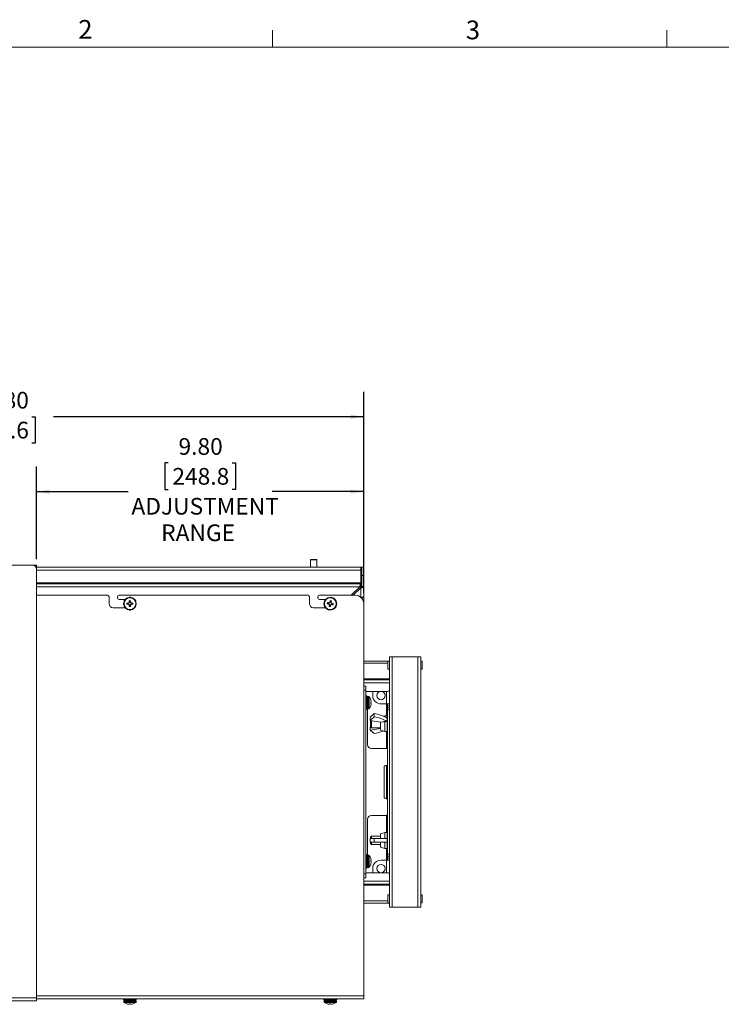
# Model space of a CAD drawing. Units: inches. Extents: x 3 to 99.2, y 1.4 to 64.8.
# Drawn here: x 19.8 to 40.8, y 35.2 to 64.7 of the extents above; entities that cross this region are included whole.
import ezdxf

# ---------------------------------------------------------------- set-up
doc = ezdxf.new("R2010")
doc.units = ezdxf.units.IN
doc.header["$LTSCALE"] = 6
doc.header["$MEASUREMENT"] = 0
doc.layers.add('SLD-0', color=179, linetype='Continuous')
doc.styles.add('SLDTEXTSTYLE0', font='TXT', dxfattribs={"width": 0.75})
doc.dimstyles.new('SLDDIMSTYLE0', dxfattribs={"dimtxt": 0.5, "dimasz": 0.39, "dimexe": 0, "dimexo": 0.0625, "dimgap": 0.125, "dimtad": 0, "dimtih": 1, "dimtoh": 1, "dimrnd": 1e-09, "dimzin": 4, "dimdsep": 46, "dimtxsty": 'SLDTEXTSTYLE0', "dimsah": 1, "dimcen": 0.09, "dimadec": 0, "dimazin": 1, "dimtfac": 1, "dimtofl": 0, "dimtmove": 0, "dimatfit": 3, "dimfxl": 0, "dimfrac": 2, "dimtolj": 1, "dimtzin": 12, "dimarcsym": 0})

# ---------------------------------------------------------------- blocks, each defined once
blk = doc.blocks.new('_D')
at = {"layer": 'SLD-0'}
for p, q in [((8.317, 48.516), (8.317, 53.534)), ((30.114, 48.578), (30.114, 53.534)), ((8.317, 52.784), (17.611, 52.784)), ((18.258, 52.784), (18.157, 52.784)), ((18.157, 52.784), (18.157, 51.99)), ((20.174, 52.784), (20.275, 52.784)), ((20.275, 52.784), (20.275, 51.99)), ((30.114, 52.784), (20.821, 52.784)), ((18.157, 51.99), (18.258, 51.99)), ((20.275, 51.99), (20.174, 51.99))]:
    blk.add_line(p, q, dxfattribs=at)
for points in [[(8.317, 52.784), (8.707, 52.724), (8.707, 52.844)], [(30.114, 52.784), (29.724, 52.844), (29.724, 52.724)]]:
    blk.add_solid(points, dxfattribs=at)
at = {"layer": 'SLD-0', "char_height": 0.5, "attachment_point": 1, "style": 'SLDTEXTSTYLE0'}
for s, insert in [('21.80', (18.385, 53.53)), ('553.6', (18.385, 52.634))]:
    blk.add_mtext(s, dxfattribs=dict(at, insert=insert))
blk = doc.blocks.new('_D_1')
at = {"layer": 'SLD-0'}
for p, q in [((24.258, 51.399), (24.157, 51.399)), ((24.157, 51.399), (24.157, 50.604)), ((26.174, 51.399), (26.275, 51.399)), ((26.275, 51.399), (26.275, 50.604)), ((20.317, 48.516), (20.317, 51.29)), ((30.114, 47.485), (30.114, 51.29)), ((20.317, 50.54), (23.058, 50.54)), ((24.157, 50.604), (24.258, 50.604)), ((26.275, 50.604), (26.174, 50.604)), ((30.114, 50.54), (27.373, 50.54))]:
    blk.add_line(p, q, dxfattribs=at)
for points in [[(20.317, 50.54), (20.707, 50.48), (20.707, 50.6)], [(30.114, 50.54), (29.724, 50.6), (29.724, 50.48)]]:
    blk.add_solid(points, dxfattribs=at)
at = {"layer": 'SLD-0', "char_height": 0.5, "attachment_point": 1, "style": 'SLDTEXTSTYLE0'}
for s, insert in [('9.80', (24.569, 52.144)), ('248.8', (24.385, 51.249)), ('ADJUSTMENT', (23.16, 50.353)), ('RANGE', (24.05, 49.558))]:
    blk.add_mtext(s, dxfattribs=dict(at, insert=insert))

msp = doc.modelspace()

# ---------------------------------------------------------------- linework, layer by layer
at = {"color": 7, "linetype": 'Continuous', "lineweight": 0}
for p, q in [((27.381, 63.8524), (27.381, 64.3612)), ((39.1935, 63.8524), (39.1935, 64.3612)), ((3.7575, 63.8524), (98.2575, 63.8524))]:
    msp.add_line(p, q, dxfattribs=at)
at = {"color": 7, "linetype": 'Continuous', "lineweight": 15}
for p, q in [((28.5305, 48.5034), (28.5205, 48.4934)), ((28.5205, 48.4934), (28.5205, 48.2784)), ((28.708, 48.4934), (28.5205, 48.4934)), ((28.5305, 48.5034), (28.698, 48.5034)), ((28.708, 48.4934), (28.698, 48.5034)), ((28.708, 48.2784), (28.708, 48.4934)), ((20.1923, 48.3409), (18.9923, 48.3409)), ((20.1923, 48.3409), (20.3173, 48.3409)), ((20.3173, 48.3409), (20.3173, 48.2509)), ((20.3173, 48.2784), (30.0242, 48.2784)), ((20.3173, 35.3709), (20.3173, 48.2159)), ((30.0242, 48.2184), (30.0242, 48.2784)), ((30.0242, 48.2184), (30.0242, 48.1884)), ((30.0242, 47.8084), (30.0242, 48.1884)), ((30.0542, 48.2784), (30.1142, 48.2784)), ((30.0542, 48.0284), (30.0542, 48.2784)), ((30.1142, 48.2784), (30.1142, 48.0284)), ((30.0242, 47.7784), (30.0242, 47.8084)), ((30.0542, 48.0284), (30.0542, 47.6989)), ((30.1142, 48.0284), (30.0542, 48.0284)), ((30.1142, 48.0284), (30.1142, 47.6989)), ((20.3173, 47.7784), (30.0242, 47.7784)), ((29.9964, 47.6884), (29.7426, 47.4347)), ((29.7983, 47.4347), (30.0242, 47.6606)), ((30.0242, 47.7184), (30.0242, 47.7784)), ((30.0242, 47.7184), (30.0242, 47.6606)), ((30.0242, 47.3783), (30.0242, 47.6606)), ((30.0542, 47.6989), (30.1142, 47.6989)), ((30.0542, 47.6989), (30.0542, 47.6689)), ((30.0542, 47.6689), (30.1142, 47.6689)), ((30.1142, 47.6989), (30.1142, 47.6689)), ((30.1142, 47.6689), (30.1142, 47.3783)), ((22.4392, 47.4347), (20.3173, 47.4347)), ((22.4892, 47.1847), (22.4892, 47.3847)), ((22.7392, 47.3597), (22.7392, 47.3847)), ((28.4392, 47.4347), (22.7892, 47.4347)), ((22.9758, 47.3097), (22.7892, 47.3097)), ((22.9227, 47.2113), (22.9296, 47.211)), ((22.9227, 47.2031), (22.9227, 47.2113)), ((22.9287, 47.2035), (22.9227, 47.2031)), ((22.9227, 47.1581), (22.9227, 47.2031)), ((22.9351, 47.2574), (22.9576, 47.2964)), ((22.9351, 47.2574), (22.9412, 47.2542)), ((22.9576, 47.2964), (22.9617, 47.3035)), ((22.963, 47.2938), (22.9576, 47.2964)), ((22.9617, 47.3035), (22.9675, 47.2998)), ((22.9954, 47.3372), (23.0344, 47.3597)), ((22.9954, 47.3372), (22.9991, 47.3314)), ((23.0516, 47.1948), (23.0262, 47.2035)), ((23.0344, 47.3597), (23.0415, 47.3638)), ((23.0378, 47.3548), (23.0344, 47.3597)), ((23.0415, 47.3638), (23.0447, 47.3578)), ((23.0693, 47.1948), (23.0674, 47.2043)), ((23.0939, 47.205), (23.0693, 47.1948)), ((23.0939, 47.205), (23.0865, 47.2124)), ((23.0876, 47.3762), (23.0879, 47.3693)), ((23.0876, 47.3762), (23.1326, 47.3762)), ((23.1041, 47.2296), (23.0939, 47.205)), ((23.1041, 47.2296), (23.0946, 47.2315)), ((23.1041, 47.2473), (23.0955, 47.2727)), ((23.1041, 47.2473), (23.1041, 47.2296)), ((23.1243, 47.2473), (23.133, 47.2727)), ((23.1243, 47.2296), (23.1243, 47.2473)), ((23.1243, 47.2296), (23.1338, 47.2315)), ((23.1345, 47.205), (23.1243, 47.2296)), ((23.1331, 47.3702), (23.1326, 47.3762)), ((23.1326, 47.3762), (23.1408, 47.3762)), ((23.1345, 47.205), (23.1419, 47.2124)), ((23.1591, 47.1948), (23.1345, 47.205)), ((23.1408, 47.3762), (23.1406, 47.3693)), ((23.1591, 47.1948), (23.161, 47.2043)), ((23.1769, 47.1948), (23.2022, 47.2035)), ((23.1869, 47.3638), (23.1837, 47.3578)), ((23.1869, 47.3638), (23.2259, 47.3413)), ((23.2233, 47.336), (23.2259, 47.3413)), ((23.2259, 47.3413), (23.233, 47.3372)), ((23.233, 47.3372), (23.2294, 47.3314)), ((23.2668, 47.3035), (23.2609, 47.2998)), ((23.2668, 47.3035), (23.2893, 47.2645)), ((23.2843, 47.2611), (23.2893, 47.2645)), ((23.2934, 47.2574), (23.2873, 47.2542)), ((23.2893, 47.2645), (23.2934, 47.2574)), ((23.3057, 47.2113), (23.2989, 47.211)), ((23.3057, 47.2113), (23.3057, 47.1663)), ((28.4892, 47.1847), (28.4892, 47.3847)), ((28.7392, 47.3597), (28.7392, 47.3847)), ((29.8642, 47.4347), (28.7892, 47.4347)), ((28.9691, 47.3097), (28.7892, 47.3097)), ((28.921, 47.1911), (28.9287, 47.2355)), ((28.9287, 47.2355), (28.9301, 47.2436)), ((28.9346, 47.2349), (28.9287, 47.2355)), ((28.9301, 47.2436), (28.9368, 47.2421)), ((28.9501, 47.2869), (28.9789, 47.3214)), ((28.9501, 47.2869), (28.9556, 47.2827)), ((28.9789, 47.3214), (28.9842, 47.3278)), ((28.9838, 47.318), (28.9789, 47.3214)), ((28.9842, 47.3278), (28.9893, 47.3232)), ((29.0232, 47.3553), (29.0654, 47.3708)), ((29.0232, 47.3553), (29.0258, 47.3489)), ((29.0542, 47.2053), (29.0307, 47.2182)), ((29.0717, 47.2023), (29.0542, 47.2053)), ((29.0654, 47.3708), (29.0731, 47.3736)), ((29.0679, 47.3653), (29.0654, 47.3708)), ((29.0717, 47.2023), (29.0715, 47.212)), ((29.0977, 47.2082), (29.0717, 47.2023)), ((29.0731, 47.3736), (29.0753, 47.3671)), ((29.0977, 47.2082), (29.0917, 47.2167)), ((29.1119, 47.2307), (29.0977, 47.2082)), ((29.1119, 47.2307), (29.1029, 47.2341)), ((29.115, 47.2481), (29.1108, 47.2746)), ((29.115, 47.2481), (29.1119, 47.2307)), ((29.1207, 47.3779), (29.1198, 47.3711)), ((29.1207, 47.3779), (29.165, 47.3702)), ((29.1319, 47.2272), (29.1349, 47.2447)), ((29.1319, 47.2272), (29.1415, 47.2275)), ((29.1377, 47.2012), (29.1319, 47.2272)), ((29.1349, 47.2447), (29.1477, 47.2682)), ((29.1377, 47.2012), (29.1462, 47.2072)), ((29.1602, 47.187), (29.1377, 47.2012)), ((29.1644, 47.3643), (29.165, 47.3702)), ((29.165, 47.3702), (29.1731, 47.3688)), ((29.1731, 47.3688), (29.1717, 47.3621)), ((29.2164, 47.3488), (29.2122, 47.3434)), ((29.2164, 47.3488), (29.251, 47.32)), ((29.2475, 47.3151), (29.251, 47.32)), ((29.251, 47.32), (29.2573, 47.3147)), ((29.2573, 47.3147), (29.2527, 47.3096)), ((29.2848, 47.2757), (29.2784, 47.2731)), ((29.2848, 47.2757), (29.3003, 47.2335)), ((29.2949, 47.231), (29.3003, 47.2335)), ((29.3032, 47.2258), (29.2966, 47.2236)), ((29.3003, 47.2335), (29.3032, 47.2258)), ((30.0242, 47.3783), (30.0224, 47.3783)), ((30.1142, 47.3783), (30.0242, 47.3783)), ((30.0242, 47.3783), (30.0242, 47.3768)), ((30.0338, 47.3684), (30.1142, 47.3684)), ((30.0542, 47.3783), (30.0542, 47.3684)), ((30.1142, 47.3684), (30.1142, 47.3783)), ((30.1142, 47.3684), (30.1142, 47.1847)), ((22.9758, 47.0597), (22.6142, 47.0597)), ((22.9227, 47.1581), (22.9296, 47.1583)), ((22.9351, 47.112), (22.9412, 47.1152)), ((22.9392, 47.1049), (22.9351, 47.112)), ((22.9441, 47.1082), (22.9392, 47.1049)), ((22.9617, 47.0659), (22.9392, 47.1049)), ((22.9617, 47.0659), (22.9675, 47.0695)), ((22.9954, 47.0321), (22.9991, 47.038)), ((23.0026, 47.028), (22.9954, 47.0321)), ((23.0051, 47.0334), (23.0026, 47.028)), ((23.0415, 47.0055), (23.0026, 47.028)), ((23.0516, 47.1746), (23.0262, 47.1659)), ((23.0415, 47.0055), (23.0447, 47.0116)), ((23.0693, 47.1948), (23.0516, 47.1948)), ((23.0516, 47.1746), (23.0693, 47.1746)), ((23.0693, 47.1746), (23.0674, 47.1651)), ((23.0693, 47.1746), (23.0939, 47.1644)), ((23.0939, 47.1644), (23.0865, 47.157)), ((23.0876, 46.9932), (23.0879, 47.0001)), ((23.0958, 46.9932), (23.0876, 46.9932)), ((23.0939, 47.1644), (23.1041, 47.1398)), ((23.1041, 47.1398), (23.0946, 47.1379)), ((23.0954, 46.9991), (23.0958, 46.9932)), ((23.1041, 47.122), (23.0955, 47.0967)), ((23.1408, 46.9932), (23.0958, 46.9932)), ((23.1041, 47.1398), (23.1041, 47.122)), ((23.1243, 47.1398), (23.1345, 47.1644)), ((23.1243, 47.1398), (23.1338, 47.1379)), ((23.1243, 47.122), (23.1243, 47.1398)), ((23.1243, 47.122), (23.133, 47.0967)), ((23.1345, 47.1644), (23.1591, 47.1746)), ((23.1345, 47.1644), (23.1419, 47.157)), ((23.1408, 46.9932), (23.1406, 47.0001)), ((23.1769, 47.1948), (23.1591, 47.1948)), ((23.1591, 47.1746), (23.161, 47.1651)), ((23.1591, 47.1746), (23.1769, 47.1746)), ((23.1769, 47.1746), (23.2022, 47.1659)), ((23.1869, 47.0055), (23.1837, 47.0116)), ((23.1941, 47.0096), (23.1869, 47.0055)), ((23.1907, 47.0146), (23.1941, 47.0096)), ((23.233, 47.0321), (23.1941, 47.0096)), ((23.233, 47.0321), (23.2294, 47.038)), ((23.2668, 47.0659), (23.2609, 47.0695)), ((23.2655, 47.0756), (23.2709, 47.073)), ((23.2709, 47.073), (23.2668, 47.0659)), ((23.2934, 47.112), (23.2709, 47.073)), ((23.2934, 47.112), (23.2873, 47.1152)), ((23.3057, 47.1581), (23.2989, 47.1583)), ((23.2998, 47.1658), (23.3057, 47.1663)), ((23.3057, 47.1663), (23.3057, 47.1581)), ((28.9757, 47.0597), (28.6142, 47.0597)), ((28.921, 47.1911), (28.9278, 47.1902)), ((28.9253, 47.1436), (28.9318, 47.1457)), ((28.9281, 47.1359), (28.9253, 47.1436)), ((28.9336, 47.1384), (28.9281, 47.1359)), ((28.9437, 47.0937), (28.9281, 47.1359)), ((28.9437, 47.0937), (28.95, 47.0963)), ((28.9712, 47.0546), (28.9758, 47.0598)), ((28.9775, 47.0494), (28.9712, 47.0546)), ((28.9809, 47.0542), (28.9775, 47.0494)), ((29.012, 47.0206), (28.9775, 47.0494)), ((29.012, 47.0206), (29.0162, 47.026)), ((29.0508, 47.1854), (29.0243, 47.1812)), ((29.0508, 47.1854), (29.0683, 47.1824)), ((29.0554, 47.0005), (29.0568, 47.0073)), ((29.0634, 46.9991), (29.0554, 47.0005)), ((29.064, 47.0051), (29.0634, 46.9991)), ((29.1078, 46.9915), (29.0634, 46.9991)), ((29.0683, 47.1824), (29.0648, 47.1733)), ((29.0683, 47.1824), (29.0908, 47.1681)), ((29.0936, 47.1247), (29.0807, 47.1012)), ((29.0908, 47.1681), (29.0822, 47.1621)), ((29.0966, 47.1422), (29.0869, 47.1419)), ((29.0908, 47.1681), (29.0966, 47.1422)), ((29.0966, 47.1422), (29.0936, 47.1247)), ((29.1078, 46.9915), (29.1087, 46.9983)), ((29.1135, 47.1212), (29.1165, 47.1387)), ((29.1135, 47.1212), (29.1177, 47.0948)), ((29.1165, 47.1387), (29.1308, 47.1612)), ((29.1165, 47.1387), (29.1256, 47.1352)), ((29.1308, 47.1612), (29.1568, 47.1671)), ((29.1308, 47.1612), (29.1368, 47.1527)), ((29.1553, 46.9958), (29.1532, 47.0023)), ((29.163, 46.9986), (29.1553, 46.9958)), ((29.1568, 47.1671), (29.157, 47.1574)), ((29.1568, 47.1671), (29.1742, 47.164)), ((29.1602, 47.187), (29.1637, 47.196)), ((29.1777, 47.184), (29.1602, 47.187)), ((29.1606, 47.004), (29.163, 46.9986)), ((29.2053, 47.0141), (29.163, 46.9986)), ((29.1742, 47.164), (29.1977, 47.1512)), ((29.1777, 47.184), (29.2041, 47.1882)), ((29.2053, 47.0141), (29.2027, 47.0205)), ((29.2443, 47.0416), (29.2392, 47.0462)), ((29.2495, 47.0479), (29.2443, 47.0416)), ((29.2447, 47.0514), (29.2495, 47.0479)), ((29.2783, 47.0825), (29.2495, 47.0479)), ((29.2783, 47.0825), (29.2729, 47.0867)), ((29.2984, 47.1258), (29.2917, 47.1272)), ((29.2938, 47.1345), (29.2998, 47.1339)), ((29.2998, 47.1339), (29.2984, 47.1258)), ((29.3075, 47.1782), (29.2998, 47.1339)), ((29.3075, 47.1782), (29.3007, 47.1792)), ((30.1142, 35.4334), (30.1142, 47.1847)), ((30.8833, 45.4659), (30.1142, 45.4659)), ((30.8833, 45.4599), (30.8353, 45.4599)), ((30.8353, 45.4599), (30.8353, 45.2219)), ((30.8833, 45.5909), (30.8833, 44.0642)), ((30.8833, 45.5909), (30.9718, 45.5909)), ((30.9718, 45.5909), (30.9718, 38.0909)), ((31.7323, 45.5909), (30.9718, 45.5909)), ((31.7323, 38.0909), (31.7323, 45.5909)), ((31.7323, 45.5909), (31.8208, 45.5909)), ((31.8208, 38.0909), (31.8208, 45.5909)), ((31.8688, 45.4599), (31.8208, 45.4599)), ((31.8688, 45.4599), (31.8688, 45.3409)), ((30.8353, 45.2219), (30.8833, 45.2219)), ((31.8208, 45.2219), (31.8688, 45.2219)), ((31.8688, 45.3409), (31.8688, 45.2219)), ((30.1142, 44.9009), (30.8833, 44.9009)), ((30.1142, 44.7159), (30.1737, 44.7159)), ((30.1737, 44.5909), (30.1142, 44.5909)), ((30.1737, 44.7159), (30.1737, 44.5909)), ((30.1737, 39.0909), (30.1737, 44.5909)), ((30.1737, 44.5572), (30.8233, 44.5572)), ((30.3833, 44.5572), (30.3833, 44.4322)), ((30.1737, 44.4074), (30.1888, 44.4074)), ((30.1826, 44.3951), (30.1737, 44.3828)), ((30.1737, 44.3712), (30.1888, 44.3685)), ((30.1826, 44.3347), (30.1737, 44.3135)), ((30.1737, 44.2934), (30.1888, 44.2886)), ((30.1737, 44.2539), (30.1977, 44.2539)), ((30.1977, 44.2527), (30.1737, 44.2527)), ((30.2052, 44.391), (30.1826, 44.3951)), ((30.2052, 44.3276), (30.1826, 44.3347)), ((30.1888, 44.4074), (30.1905, 44.3937)), ((30.1888, 44.4074), (30.2052, 44.4074)), ((30.1888, 44.3685), (30.2052, 44.391)), ((30.1888, 44.3685), (30.1941, 44.3311)), ((30.1888, 44.2886), (30.2052, 44.3276)), ((30.1888, 44.2886), (30.1977, 44.2539)), ((30.1977, 44.2755), (30.202, 44.3136)), ((30.1977, 44.2539), (30.1977, 44.2755)), ((30.1977, 44.2527), (30.1977, 44.2539)), ((30.1977, 44.2527), (30.1977, 44.2399)), ((30.1985, 44.3298), (30.1993, 44.3422)), ((30.1993, 44.3422), (30.2052, 44.391)), ((30.2004, 44.3291), (30.2052, 44.3726)), ((30.202, 44.3136), (30.2052, 44.3276)), ((30.2052, 44.3109), (30.2021, 44.3109)), ((30.2033, 44.3752), (30.2052, 44.3726)), ((30.2036, 44.3913), (30.2052, 44.4074)), ((30.2052, 44.3785), (30.2052, 44.2159)), ((30.26, 44.4024), (30.2291, 44.4024)), ((30.3241, 44.3059), (30.3241, 44.3039)), ((30.1826, 44.2425), (30.1737, 44.2399)), ((30.1826, 44.2425), (30.1737, 44.218)), ((30.1737, 44.1948), (30.1888, 44.1893)), ((30.1737, 44.192), (30.1878, 44.192)), ((30.1737, 44.1792), (30.1977, 44.1792)), ((30.1826, 44.1432), (30.1737, 44.178)), ((30.1977, 44.178), (30.1737, 44.178)), ((30.1826, 44.1432), (30.1737, 44.122)), ((30.1737, 44.1019), (30.1888, 44.0971)), ((30.1826, 44.0634), (30.1737, 44.0511)), ((30.1737, 44.0395), (30.1888, 44.0368)), ((30.1826, 44.0244), (30.1737, 44.0244)), ((30.1826, 44.0634), (30.1773, 44.1008)), ((30.1826, 44.0244), (30.181, 44.0382)), ((30.2052, 44.2343), (30.1826, 44.2425)), ((30.2052, 44.1361), (30.1826, 44.1432)), ((30.2052, 44.0593), (30.1826, 44.0634)), ((30.2052, 44.0244), (30.1826, 44.0244)), ((30.1977, 44.2399), (30.1836, 44.2399)), ((30.1888, 44.1893), (30.2052, 44.2343)), ((30.1888, 44.1893), (30.1977, 44.192)), ((30.1888, 44.0971), (30.2052, 44.1361)), ((30.1888, 44.0368), (30.2052, 44.0593)), ((30.1977, 44.2399), (30.2052, 44.2343)), ((30.1977, 44.192), (30.1977, 44.217)), ((30.1977, 44.192), (30.1977, 44.1792)), ((30.1977, 44.1792), (30.1977, 44.178)), ((30.1977, 44.178), (30.2052, 44.1361)), ((30.1984, 44.12), (30.2052, 44.0593)), ((30.2052, 44.1043), (30.2004, 44.1027)), ((30.2013, 44.1209), (30.2052, 44.1043)), ((30.202, 44.1183), (30.2017, 44.1209)), ((30.2021, 44.1209), (30.2052, 44.1209)), ((30.2021, 44.0551), (30.2052, 44.0244)), ((30.2033, 44.0567), (30.2052, 44.0409)), ((30.2052, 44.0409), (30.2036, 44.0406)), ((30.2052, 44.2159), (30.2052, 44.0534)), ((30.227, 44.0295), (30.227, 42.9659)), ((30.2291, 44.0294), (30.26, 44.0294)), ((30.3338, 44.2355), (30.3241, 44.2347)), ((30.3241, 44.2347), (30.3241, 44.1972)), ((30.3241, 44.1972), (30.3338, 44.1963)), ((30.3241, 44.1279), (30.3241, 44.126)), ((30.7943, 44.1822), (30.6333, 44.1822)), ((30.8833, 44.1822), (30.7943, 44.1822)), ((30.8243, 44.1822), (30.8243, 44.1242)), ((30.8243, 44.1242), (30.8833, 44.1242)), ((30.8243, 44.0642), (30.8243, 44.1242)), ((30.8243, 44.0642), (30.8833, 44.0642)), ((30.8243, 44.0042), (30.8243, 44.0642)), ((30.8243, 44.0042), (30.8243, 39.6777)), ((30.8833, 44.0042), (30.8243, 44.0042)), ((30.8833, 44.0642), (30.8833, 44.0042)), ((30.8833, 44.0042), (30.8833, 39.6777)), ((30.4251, 43.8894), (30.3133, 43.7824)), ((30.4251, 43.7918), (30.3133, 43.6848)), ((30.3133, 43.7824), (30.3133, 43.6848)), ((30.3133, 43.6848), (30.6133, 43.6372)), ((30.3178, 43.6841), (30.3178, 43.4957)), ((30.3475, 43.6793), (30.3475, 43.4659)), ((30.4251, 43.8894), (30.4251, 43.7918)), ((30.7433, 43.8279), (30.6987, 43.8152)), ((30.8133, 43.8279), (30.7433, 43.8279)), ((30.7433, 43.8279), (30.7433, 43.7943)), ((30.8133, 43.8279), (30.8133, 43.7525)), ((30.8243, 43.8243), (30.8133, 43.8243)), ((30.8243, 43.795), (30.8133, 43.795)), ((30.8133, 43.7525), (30.8133, 43.7036)), ((30.8243, 43.7435), (30.8133, 43.7435)), ((30.8133, 43.7036), (30.8133, 43.6548)), ((30.3133, 43.4971), (30.3178, 43.4978)), ((30.3133, 43.4971), (30.3133, 43.3994)), ((30.3133, 43.3994), (30.6133, 43.447)), ((30.4251, 43.2925), (30.3133, 43.3994)), ((30.3178, 43.4957), (30.3475, 43.4659)), ((30.3475, 43.4659), (30.6133, 43.4659)), ((30.6133, 43.6372), (30.6846, 43.6435)), ((30.6133, 43.6372), (30.6133, 43.3909)), ((30.6133, 43.3909), (30.7433, 43.3539)), ((30.7433, 43.6517), (30.7777, 43.6517)), ((30.7433, 43.6517), (30.7433, 43.3539)), ((30.7777, 43.6517), (30.8133, 43.6548)), ((30.8133, 43.6548), (30.8133, 43.3539)), ((30.8243, 43.6542), (30.8133, 43.6542)), ((30.8243, 43.6373), (30.8133, 43.6373)), ((30.8243, 43.578), (30.8133, 43.578)), ((30.8243, 43.5733), (30.8133, 43.5733)), ((30.8243, 43.4763), (30.8133, 43.4763)), ((30.8243, 43.4609), (30.8133, 43.4609)), ((30.8243, 43.4135), (30.8133, 43.4135)), ((30.8243, 43.3656), (30.8133, 43.3656)), ((30.7433, 43.3539), (30.8133, 43.3539)), ((30.8243, 43.3576), (30.8133, 43.3576)), ((30.8243, 42.8409), (30.352, 42.8409)), ((30.7943, 42.9034), (30.8243, 42.9034)), ((30.7943, 42.9034), (30.7943, 42.8409)), ((30.727, 41.4009), (30.727, 42.2809)), ((30.787, 42.3409), (30.8243, 42.3409)), ((30.7943, 42.3409), (30.7943, 42.2784)), ((30.7943, 42.2784), (30.7943, 41.4034)), ((30.8243, 42.2784), (30.7943, 42.2784)), ((30.8243, 41.3409), (30.787, 41.3409)), ((30.7943, 41.4034), (30.8243, 41.4034)), ((30.7943, 41.4034), (30.7943, 41.3409)), ((30.227, 40.7159), (30.227, 39.6523)), ((30.352, 40.8409), (30.7759, 40.8409)), ((30.7943, 40.8438), (30.7943, 40.7784)), ((30.8243, 40.7784), (30.7943, 40.7784)), ((30.8184, 40.8585), (30.8243, 40.8644)), ((30.3133, 40.0354), (30.3133, 40.1464)), ((30.4251, 40.1464), (30.3133, 40.1464)), ((30.3475, 40.2159), (30.3178, 40.1862)), ((30.3178, 40.1862), (30.3178, 40.1464)), ((30.6133, 40.2159), (30.3475, 40.2159)), ((30.3475, 40.2159), (30.3475, 40.1464)), ((30.4251, 40.0354), (30.4251, 40.1464)), ((30.8133, 40.1464), (30.4251, 40.1464)), ((30.7433, 40.3279), (30.6133, 40.2909)), ((30.6133, 40.2909), (30.6133, 40.1464)), ((30.8133, 40.3279), (30.7433, 40.3279)), ((30.7433, 40.3279), (30.7433, 40.1464)), ((30.8133, 40.3279), (30.8133, 40.1464)), ((30.8243, 40.3243), (30.8133, 40.3243)), ((30.8243, 40.295), (30.8133, 40.295)), ((30.8243, 40.2435), (30.8133, 40.2435)), ((30.8243, 40.1542), (30.8133, 40.1542)), ((30.8133, 40.0909), (30.8133, 40.1464)), ((30.8243, 40.1373), (30.8133, 40.1373)), ((30.4251, 40.0354), (30.3133, 40.0354)), ((30.3178, 40.0354), (30.3178, 39.9957)), ((30.3178, 39.9957), (30.3475, 39.9659)), ((30.3475, 40.0354), (30.3475, 39.9659)), ((30.3475, 39.9659), (30.6133, 39.9659)), ((30.8133, 40.0354), (30.4251, 40.0354)), ((30.6133, 40.0354), (30.6133, 39.8909)), ((30.6133, 39.8909), (30.7433, 39.8539)), ((30.7433, 40.0354), (30.7433, 39.8539)), ((30.7433, 39.8539), (30.8133, 39.8539)), ((30.8133, 40.0354), (30.8133, 40.0909)), ((30.8243, 40.078), (30.8133, 40.078)), ((30.8243, 40.0733), (30.8133, 40.0733)), ((30.8133, 40.0354), (30.8133, 39.8539)), ((30.8243, 39.9763), (30.8133, 39.9763)), ((30.8243, 39.9609), (30.8133, 39.9609)), ((30.8243, 39.9135), (30.8133, 39.9135)), ((30.8243, 39.8656), (30.8133, 39.8656)), ((30.8243, 39.8576), (30.8133, 39.8576)), ((30.1737, 39.6574), (30.1888, 39.6574)), ((30.1826, 39.6451), (30.1737, 39.6328)), ((30.1737, 39.6212), (30.1888, 39.6185)), ((30.1826, 39.5847), (30.1737, 39.5635)), ((30.1737, 39.5434), (30.1888, 39.5386)), ((30.2052, 39.641), (30.1826, 39.6451)), ((30.2052, 39.5776), (30.1826, 39.5847)), ((30.1888, 39.6574), (30.1905, 39.6437)), ((30.1888, 39.6574), (30.2052, 39.6574)), ((30.1888, 39.6185), (30.2052, 39.641)), ((30.1888, 39.6185), (30.1941, 39.5811)), ((30.1888, 39.5386), (30.2052, 39.5776)), ((30.1888, 39.5386), (30.1977, 39.5039)), ((30.1977, 39.5255), (30.202, 39.5636)), ((30.1985, 39.5798), (30.1993, 39.5922)), ((30.1993, 39.5922), (30.2052, 39.641)), ((30.2004, 39.5791), (30.2052, 39.6226)), ((30.2052, 39.5609), (30.2013, 39.5609)), ((30.202, 39.5636), (30.2052, 39.5776)), ((30.2033, 39.6252), (30.2052, 39.6226)), ((30.2036, 39.6413), (30.2052, 39.6574)), ((30.2052, 39.6285), (30.2052, 39.4659)), ((30.26, 39.6524), (30.2291, 39.6524)), ((30.3241, 39.5559), (30.3241, 39.5539)), ((30.8243, 39.6777), (30.8833, 39.6777)), ((30.8243, 39.6177), (30.8243, 39.6777)), ((30.8833, 39.6177), (30.8243, 39.6177)), ((30.8243, 39.5577), (30.8243, 39.6177)), ((30.8833, 39.5577), (30.8243, 39.5577)), ((30.8243, 39.5577), (30.8243, 39.4997)), ((30.8833, 39.6777), (30.8833, 39.6177)), ((30.8833, 39.6177), (30.8833, 38.0909)), ((30.1737, 39.5039), (30.1977, 39.5039)), ((30.1977, 39.5027), (30.1737, 39.5027)), ((30.1826, 39.4925), (30.1737, 39.4899)), ((30.1826, 39.4925), (30.1737, 39.468)), ((30.1737, 39.4448), (30.1888, 39.4393)), ((30.1737, 39.442), (30.1878, 39.442)), ((30.1737, 39.4292), (30.1977, 39.4292)), ((30.1826, 39.3932), (30.1737, 39.428)), ((30.1977, 39.428), (30.1737, 39.428)), ((30.1826, 39.3932), (30.1737, 39.372)), ((30.1737, 39.3519), (30.1888, 39.3471)), ((30.1826, 39.3134), (30.1737, 39.3011)), ((30.1737, 39.2895), (30.1888, 39.2868)), ((30.1826, 39.2744), (30.1737, 39.2744)), ((30.1826, 39.3134), (30.1773, 39.3508)), ((30.1826, 39.2744), (30.181, 39.2882)), ((30.2052, 39.4843), (30.1826, 39.4925)), ((30.2052, 39.3861), (30.1826, 39.3932)), ((30.2052, 39.3093), (30.1826, 39.3134)), ((30.2052, 39.2744), (30.1826, 39.2744)), ((30.1977, 39.4899), (30.1836, 39.4899)), ((30.1888, 39.4393), (30.2052, 39.4843)), ((30.1888, 39.4393), (30.1977, 39.442)), ((30.1888, 39.3471), (30.2052, 39.3861)), ((30.1888, 39.2868), (30.2052, 39.3093)), ((30.1977, 39.5039), (30.1977, 39.5255)), ((30.1977, 39.5027), (30.1977, 39.5039)), ((30.1977, 39.5027), (30.1977, 39.4899)), ((30.1977, 39.4899), (30.2052, 39.4843)), ((30.1977, 39.442), (30.1977, 39.467)), ((30.1977, 39.442), (30.1977, 39.4292)), ((30.1977, 39.4292), (30.1977, 39.428)), ((30.1977, 39.428), (30.2052, 39.3861)), ((30.1984, 39.37), (30.2052, 39.3093)), ((30.1988, 39.3709), (30.2052, 39.3709)), ((30.2052, 39.3543), (30.2004, 39.3527)), ((30.2013, 39.3709), (30.2052, 39.3543)), ((30.202, 39.3683), (30.2017, 39.3709)), ((30.2021, 39.3051), (30.2052, 39.2744)), ((30.2033, 39.3067), (30.2052, 39.2909)), ((30.2052, 39.2909), (30.2036, 39.2906)), ((30.2052, 39.4659), (30.2052, 39.3034)), ((30.2291, 39.2794), (30.26, 39.2794)), ((30.3338, 39.4855), (30.3241, 39.4847)), ((30.3241, 39.4847), (30.3241, 39.4472)), ((30.3241, 39.4472), (30.3338, 39.4463)), ((30.3241, 39.3779), (30.3241, 39.376)), ((30.3833, 39.2497), (30.3833, 39.1247)), ((30.6333, 39.4997), (30.7943, 39.4997)), ((30.7943, 39.4997), (30.8833, 39.4997)), ((30.1142, 39.0909), (30.1737, 39.0909)), ((30.1737, 38.9659), (30.1142, 38.9659)), ((30.8233, 39.1247), (30.1737, 39.1247)), ((30.1737, 39.0909), (30.1737, 38.9659)), ((30.8833, 38.7809), (30.1142, 38.7809)), ((30.8833, 38.4599), (30.8353, 38.4599)), ((30.8353, 38.4599), (30.8353, 38.2219)), ((31.8688, 38.4599), (31.8208, 38.4599)), ((31.8688, 38.4599), (31.8688, 38.3409)), ((30.1142, 38.2159), (30.8833, 38.2159)), ((30.8353, 38.2219), (30.8833, 38.2219)), ((30.9718, 38.0909), (30.8833, 38.0909)), ((30.9718, 38.0909), (31.7323, 38.0909)), ((31.8208, 38.0909), (31.7323, 38.0909)), ((31.8208, 38.2219), (31.8688, 38.2219)), ((31.8688, 38.3409), (31.8688, 38.2219)), ((30.1142, 35.4334), (30.1142, 35.3434)), ((8.3173, 35.3709), (20.3173, 35.3709)), ((8.3173, 35.2809), (20.3173, 35.2809)), ((20.3173, 35.3709), (20.3173, 35.2809)), ((20.3173, 35.3434), (30.1142, 35.3434)), ((22.9227, 35.3345), (22.9227, 35.3434)), ((22.9227, 35.3345), (22.9365, 35.3362)), ((22.9227, 35.312), (22.9227, 35.3345)), ((22.9533, 35.3151), (22.9227, 35.312)), ((22.9277, 35.288), (22.9277, 35.2571)), ((22.9378, 35.3434), (22.9351, 35.3283)), ((22.9351, 35.3283), (22.9576, 35.312)), ((22.9392, 35.312), (22.9389, 35.3136)), ((22.955, 35.3139), (22.9392, 35.312)), ((22.9617, 35.3345), (22.9494, 35.3434)), ((23.2768, 35.312), (22.9517, 35.312)), ((22.9576, 35.312), (22.9617, 35.3345)), ((23.0183, 35.3187), (22.9576, 35.312)), ((22.9617, 35.3345), (22.9991, 35.3398)), ((23.0002, 35.3434), (22.9954, 35.3283)), ((22.9954, 35.3283), (23.0344, 35.312)), ((23.0026, 35.312), (23.001, 35.3168)), ((23.0192, 35.3158), (23.0026, 35.312)), ((23.0166, 35.3152), (23.0192, 35.3155)), ((23.0192, 35.3183), (23.0192, 35.312)), ((23.0415, 35.3345), (23.0203, 35.3434)), ((23.0262, 35.193), (23.0243, 35.193)), ((23.0344, 35.312), (23.0415, 35.3345)), ((23.0763, 35.3194), (23.0344, 35.312)), ((23.0415, 35.3345), (23.0763, 35.3434)), ((23.0763, 35.3194), (23.0763, 35.3434)), ((23.0775, 35.3194), (23.0763, 35.3194)), ((23.0775, 35.3434), (23.0775, 35.3194)), ((23.0903, 35.3194), (23.0775, 35.3194)), ((23.0931, 35.3434), (23.0876, 35.3283)), ((23.0876, 35.3283), (23.0903, 35.3194)), ((23.0876, 35.3283), (23.1326, 35.312)), ((23.0903, 35.3434), (23.0903, 35.3293)), ((23.0903, 35.3194), (23.1153, 35.3194)), ((23.0955, 35.193), (23.0946, 35.1834)), ((23.133, 35.193), (23.0955, 35.193)), ((23.1408, 35.3345), (23.1163, 35.3434)), ((23.1326, 35.312), (23.1408, 35.3345)), ((23.1382, 35.3194), (23.1326, 35.312)), ((23.1338, 35.1834), (23.133, 35.193)), ((23.1408, 35.3345), (23.1382, 35.3434)), ((23.1382, 35.3194), (23.1382, 35.3335)), ((23.1509, 35.3194), (23.1382, 35.3194)), ((23.1509, 35.3194), (23.1509, 35.3434)), ((23.1509, 35.3194), (23.1522, 35.3194)), ((23.1522, 35.3434), (23.1522, 35.3194)), ((23.1869, 35.3283), (23.1522, 35.3194)), ((23.1522, 35.3194), (23.1738, 35.3194)), ((23.1738, 35.3194), (23.2119, 35.3152)), ((23.1917, 35.3434), (23.1869, 35.3283)), ((23.1869, 35.3283), (23.2259, 35.312)), ((23.2042, 35.193), (23.2022, 35.193)), ((23.2092, 35.312), (23.2092, 35.3151)), ((23.233, 35.3345), (23.2118, 35.3434)), ((23.2119, 35.3152), (23.2259, 35.312)), ((23.2259, 35.312), (23.233, 35.3345)), ((23.2274, 35.3168), (23.2709, 35.312)), ((23.2281, 35.3187), (23.2405, 35.3179)), ((23.2668, 35.3283), (23.2294, 35.323)), ((23.2405, 35.3179), (23.2893, 35.312)), ((23.2695, 35.3434), (23.2668, 35.3283)), ((23.2668, 35.3283), (23.2893, 35.312)), ((23.2735, 35.3139), (23.2709, 35.312)), ((23.2934, 35.3345), (23.2811, 35.3434)), ((23.2893, 35.312), (23.2934, 35.3345)), ((23.2896, 35.3136), (23.3057, 35.312)), ((23.3057, 35.3283), (23.2919, 35.3267)), ((23.3007, 35.2571), (23.3007, 35.288)), ((23.3057, 35.3434), (23.3057, 35.3283)), ((23.3057, 35.3283), (23.3057, 35.312)), ((28.9227, 35.3345), (28.9227, 35.3434)), ((28.9227, 35.3345), (28.9365, 35.3362)), ((28.9227, 35.312), (28.9227, 35.3345)), ((28.9533, 35.3151), (28.9227, 35.312)), ((28.9277, 35.288), (28.9277, 35.2571)), ((28.9378, 35.3434), (28.9351, 35.3283)), ((28.9351, 35.3283), (28.9576, 35.312)), ((28.9392, 35.312), (28.9389, 35.3136)), ((28.955, 35.3139), (28.9392, 35.312)), ((28.9617, 35.3345), (28.9494, 35.3434)), ((29.2768, 35.312), (28.9517, 35.312)), ((28.9576, 35.312), (28.9617, 35.3345)), ((29.0183, 35.3187), (28.9576, 35.312)), ((28.9617, 35.3345), (28.9991, 35.3398)), ((29.0002, 35.3434), (28.9954, 35.3283)), ((28.9954, 35.3283), (29.0344, 35.312)), ((29.0026, 35.312), (29.001, 35.3168)), ((29.0192, 35.3158), (29.0026, 35.312)), ((29.0166, 35.3152), (29.0192, 35.3155)), ((29.0192, 35.3151), (29.0192, 35.312)), ((29.0415, 35.3345), (29.0203, 35.3434)), ((29.0262, 35.193), (29.0243, 35.193)), ((29.0344, 35.312), (29.0415, 35.3345)), ((29.0763, 35.3194), (29.0344, 35.312)), ((29.0415, 35.3345), (29.0763, 35.3434)), ((29.0763, 35.3194), (29.0763, 35.3434)), ((29.0775, 35.3194), (29.0763, 35.3194)), ((29.0775, 35.3434), (29.0775, 35.3194)), ((29.0903, 35.3194), (29.0775, 35.3194)), ((29.0931, 35.3434), (29.0876, 35.3283)), ((29.0876, 35.3283), (29.0903, 35.3194)), ((29.0876, 35.3283), (29.1326, 35.312)), ((29.0903, 35.3434), (29.0903, 35.3293)), ((29.0903, 35.3194), (29.1153, 35.3194)), ((29.0955, 35.193), (29.0946, 35.1834)), ((29.133, 35.193), (29.0955, 35.193)), ((29.1408, 35.3345), (29.1163, 35.3434)), ((29.1326, 35.312), (29.1408, 35.3345)), ((29.1382, 35.3194), (29.1326, 35.312)), ((29.1338, 35.1834), (29.133, 35.193)), ((29.1408, 35.3345), (29.1382, 35.3434)), ((29.1382, 35.3194), (29.1382, 35.3335)), ((29.1509, 35.3194), (29.1382, 35.3194)), ((29.1509, 35.3194), (29.1509, 35.3434)), ((29.1509, 35.3194), (29.1522, 35.3194)), ((29.1522, 35.3434), (29.1522, 35.3194)), ((29.1869, 35.3283), (29.1522, 35.3194)), ((29.1522, 35.3194), (29.1738, 35.3194)), ((29.1738, 35.3194), (29.2119, 35.3152)), ((29.1917, 35.3434), (29.1869, 35.3283)), ((29.1869, 35.3283), (29.2259, 35.312)), ((29.2042, 35.193), (29.2022, 35.193)), ((29.2092, 35.312), (29.2092, 35.3151)), ((29.233, 35.3345), (29.2118, 35.3434)), ((29.2119, 35.3152), (29.2259, 35.312)), ((29.2259, 35.312), (29.233, 35.3345)), ((29.2274, 35.3168), (29.2709, 35.312)), ((29.2281, 35.3187), (29.2405, 35.3179)), ((29.2668, 35.3283), (29.2294, 35.323)), ((29.2405, 35.3179), (29.2893, 35.312)), ((29.2695, 35.3434), (29.2668, 35.3283)), ((29.2668, 35.3283), (29.2893, 35.312)), ((29.2735, 35.3139), (29.2709, 35.312)), ((29.2934, 35.3345), (29.2811, 35.3434)), ((29.2893, 35.312), (29.2934, 35.3345)), ((29.2896, 35.3136), (29.3057, 35.312)), ((29.3057, 35.3283), (29.2919, 35.3267)), ((29.3007, 35.2571), (29.3007, 35.288)), ((29.3057, 35.3434), (29.3057, 35.3283)), ((29.3057, 35.3283), (29.3057, 35.312))]:
    msp.add_line(p, q, dxfattribs=at)
at = {"color": 8, "linetype": 'Continuous', "lineweight": 15}
for p, q in [((20.3123, 48.2509), (20.3173, 48.2509)), ((20.3173, 48.1884), (30.0242, 48.1884)), ((30.0242, 47.8084), (20.3173, 47.8084)), ((20.3173, 47.6884), (29.9964, 47.6884)), ((30.1142, 45.405), (30.8353, 45.405)), ((30.8833, 44.9309), (30.1142, 44.9309)), ((30.1142, 44.8119), (30.8833, 44.8119)), ((30.7943, 44.5572), (30.7943, 44.1822)), ((30.2291, 44.4024), (30.2291, 44.2159)), ((30.26, 44.4024), (30.26, 44.2159)), ((30.2792, 44.3929), (30.2792, 44.2159)), ((30.2291, 44.2159), (30.2291, 44.0294)), ((30.26, 44.2159), (30.26, 44.0294)), ((30.2792, 44.2159), (30.2792, 44.039)), ((30.7943, 44.1822), (30.7943, 43.8279)), ((30.7943, 43.3539), (30.7943, 42.9034)), ((30.7943, 40.7784), (30.7943, 40.3279)), ((30.7943, 39.8539), (30.7943, 39.4997)), ((30.2291, 39.6524), (30.2291, 39.4659)), ((30.26, 39.6524), (30.26, 39.4659)), ((30.2792, 39.6429), (30.2792, 39.4659)), ((30.2291, 39.4659), (30.2291, 39.2794)), ((30.26, 39.4659), (30.26, 39.2794)), ((30.2792, 39.4659), (30.2792, 39.289)), ((30.7943, 39.4997), (30.7943, 39.1247)), ((30.8833, 38.8699), (30.1142, 38.8699)), ((30.1142, 38.7509), (30.8833, 38.7509)), ((30.8353, 38.2769), (30.1142, 38.2769)), ((20.3173, 35.4334), (30.1142, 35.4334)), ((23.3007, 35.288), (22.9277, 35.288)), ((23.3007, 35.2571), (22.9277, 35.2571)), ((23.2912, 35.238), (22.9373, 35.238)), ((29.3007, 35.288), (28.9277, 35.288)), ((29.3007, 35.2571), (28.9277, 35.2571)), ((29.2912, 35.238), (28.9373, 35.238))]:
    msp.add_line(p, q, dxfattribs=at)
at = {"color": 7, "linetype": 'Continuous', "lineweight": 15, "flags": 128}
msp.add_lwpolyline([(30.0542, 48.2733), (30.0418, 48.2767), (30.0242, 48.2784)], dxfattribs=at)
at = {"color": 7, "linetype": 'Continuous', "lineweight": 15}
for centre, radius in [((23.1142, 47.1847), 0.1865), ((23.1142, 47.1847), 0.1769), ((29.1142, 47.1847), 0.1865), ((29.1142, 47.1847), 0.1769), ((30.6333, 44.4322), 0.125), ((30.6333, 39.2497), 0.125)]:
    msp.add_circle(centre, radius, dxfattribs=at)
for centre, radius, start, end in [((20.1923, 48.2159), 0.125, 0, 90), ((30.0242, 48.1884), 0.03, 0, 90), ((22.4392, 47.3847), 0.05, 0, 90), ((22.7892, 47.3847), 0.05, 90, 180), ((22.7892, 47.3597), 0.05, 180, 270), ((23.1142, 47.1847), 0.09, 167.96017, 192.03983), ((23.1108, 44.0891), 3.1155, 90.7972, 91.55511), ((24.3789, 44.131), 3.3415, 112.75393, 113.10958), ((26.1679, 45.92), 3.3415, 156.89042, 157.24607), ((26.2098, 47.1881), 3.1155, 178.44489, 179.2028), ((23.1142, 47.1847), 0.09, 77.96017, 102.03983), ((23.1142, 47.1847), 0.0635, 80.83328, 99.16672), ((20.0187, 47.1881), 3.1155, 0.7972, 1.55511), ((20.0605, 45.92), 3.3415, 22.75393, 23.10958), ((21.8495, 44.131), 3.3415, 66.89042, 67.24607), ((23.1177, 44.0891), 3.1155, 88.44489, 89.2028), ((23.1142, 47.1847), 0.09, 347.96017, 12.03983), ((28.4392, 47.3847), 0.05, 0, 90), ((28.7892, 47.3847), 0.05, 90, 180), ((28.7892, 47.3597), 0.05, 180, 270), ((29.1142, 47.1847), 0.09, 158.13785, 182.21751), ((28.5827, 44.1351), 3.1155, 80.97488, 81.73279), ((29.1142, 47.1847), 0.0635, 161.01096, 179.3444), ((29.8394, 43.96), 3.3415, 102.93161, 103.28726), ((31.9074, 45.4176), 3.3415, 147.0681, 147.42375), ((32.165, 46.66), 3.1155, 168.62257, 169.38048), ((29.1142, 47.1847), 0.09, 68.13785, 92.21751), ((29.1142, 47.1847), 0.0635, 71.01096, 89.3444), ((26.0646, 47.7162), 3.1155, 350.97488, 351.73279), ((25.8895, 46.4595), 3.3415, 12.93161, 13.28726), ((27.3471, 44.3915), 3.3415, 57.0681, 57.42375), ((29.8642, 47.1847), 0.25, 0, 90), ((22.6142, 47.1847), 0.125, 180, 270), ((23.1108, 50.2802), 3.1155, 268.44489, 269.2028), ((23.1142, 47.1847), 0.0635, 170.83328, 189.16672), ((24.3789, 50.2384), 3.3415, 246.89042, 247.24607), ((26.1679, 48.4494), 3.3415, 202.75393, 203.10958), ((26.2098, 47.1812), 3.1155, 180.7972, 181.55511), ((23.1142, 47.1847), 0.09, 257.96017, 282.03983), ((23.1142, 47.1847), 0.0635, 260.83328, 279.16672), ((20.0187, 47.1812), 3.1155, 358.44489, 359.2028), ((20.0605, 48.4494), 3.3415, 336.89042, 337.24607), ((21.8495, 50.2384), 3.3415, 292.75393, 293.10958), ((23.1177, 50.2802), 3.1155, 270.7972, 271.55511), ((23.1142, 47.1847), 0.0635, 350.83328, 9.16672), ((28.6142, 47.1847), 0.125, 180, 270), ((29.6389, 50.2355), 3.1155, 258.62257, 259.38048), ((30.8813, 49.9779), 3.3415, 237.0681, 237.42375), ((32.1638, 46.6532), 3.1155, 170.97488, 171.73279), ((29.1142, 47.1847), 0.09, 248.13785, 272.21751), ((32.3389, 47.9099), 3.3415, 192.93161, 193.28726), ((29.1142, 47.1847), 0.0635, 251.01096, 269.3444), ((26.0635, 47.7094), 3.1155, 348.62257, 349.38048), ((26.321, 48.9518), 3.3415, 327.0681, 327.42375), ((28.389, 50.4094), 3.3415, 282.93161, 283.28726), ((29.6457, 50.2343), 3.1155, 260.97488, 261.73279), ((28.5896, 44.1339), 3.1155, 78.62257, 79.38048), ((29.1142, 47.1847), 0.0635, 341.01096, 359.3444), ((29.1142, 47.1847), 0.09, 338.13785, 2.21751), ((30.8233, 44.6172), 0.06, 270, 0), ((30.102, 44.3409), 0.125, 26.59214, 55.00085), ((30.2291, 44.3785), 0.0239, 90, 180), ((30.26, 44.3785), 0.0239, 36.88619, 90), ((30.0434, 44.2159), 0.2948, 17.7735, 36.88619), ((30.0419, 44.216), 0.2957, 9.10216, 17.31069), ((30.0854, 44.2299), 0.2505, 3.14852, 7.53718), ((30.6333, 44.4322), 0.25, 180, 270), ((30.2291, 44.0534), 0.0239, 180, 270), ((30.26, 44.0534), 0.0239, 270, 323.11381), ((30.0434, 44.2159), 0.2948, 323.11381, 342.2265), ((30.0419, 44.2159), 0.2957, 342.68931, 350.89784), ((30.2874, 44.25), 0.0486, 342.65408, 352.41583), ((30.2874, 44.1818), 0.0486, 7.58417, 17.34592), ((30.0854, 44.202), 0.2505, 352.46282, 356.85148), ((30.3193, 42.9708), 0.9247, 57.70482, 83.42409), ((30.3193, 42.8732), 0.9247, 57.70482, 83.42409), ((30.2791, 44.3721), 1.0895, 277.70188, 292.64784), ((30.352, 42.9659), 0.125, 180, 270), ((30.787, 42.2809), 0.06, 90, 180), ((30.787, 41.4009), 0.06, 180, 270), ((30.352, 40.7159), 0.125, 90, 180), ((30.7759, 40.9009), 0.06, 270, 315), ((30.2291, 39.6285), 0.0239, 90, 180), ((30.26, 39.6285), 0.0239, 36.88619, 90), ((30.0434, 39.4659), 0.2948, 17.7735, 36.88619), ((30.0419, 39.466), 0.2957, 9.10216, 17.31069), ((30.102, 39.3409), 0.125, 304.99915, 333.40786), ((30.2291, 39.3034), 0.0239, 180, 270), ((30.26, 39.3034), 0.0239, 270, 323.11381), ((30.0434, 39.4659), 0.2948, 323.11381, 342.2265), ((30.0419, 39.4659), 0.2957, 342.68931, 350.89784), ((30.0854, 39.4799), 0.2505, 3.14852, 7.53718), ((30.2874, 39.5), 0.0486, 342.65408, 352.41583), ((30.2874, 39.4318), 0.0486, 7.58417, 17.34592), ((30.0854, 39.452), 0.2505, 352.46282, 356.85148), ((30.6333, 39.2497), 0.25, 90, 180), ((30.8233, 39.0647), 0.06, 0, 90), ((22.9517, 35.288), 0.0239, 90, 180), ((22.9517, 35.2571), 0.0239, 180, 233.11381), ((23.1142, 35.4737), 0.2948, 233.11381, 252.2265), ((23.1142, 35.4753), 0.2957, 252.68931, 260.89784), ((23.1003, 35.4317), 0.2505, 262.46282, 266.85148), ((23.0801, 35.2298), 0.0486, 277.58417, 287.34592), ((23.1483, 35.2298), 0.0486, 252.65408, 262.41583), ((23.1282, 35.4317), 0.2505, 273.14852, 277.53718), ((23.1143, 35.4753), 0.2957, 279.10216, 287.31069), ((23.1142, 35.4737), 0.2948, 287.7735, 306.88619), ((23.2768, 35.288), 0.0239, 0, 90), ((23.2768, 35.2571), 0.0239, 306.88619, 0), ((28.9517, 35.288), 0.0239, 90, 180), ((28.9517, 35.2571), 0.0239, 180, 233.11381), ((29.1142, 35.4737), 0.2948, 233.11381, 252.2265), ((29.1142, 35.4753), 0.2957, 252.68931, 260.89784), ((29.1003, 35.4317), 0.2505, 262.46282, 266.85148), ((29.0801, 35.2298), 0.0486, 277.58417, 287.34592), ((29.1483, 35.2298), 0.0486, 252.65408, 262.41583), ((29.1282, 35.4317), 0.2505, 273.14852, 277.53718), ((29.1143, 35.4753), 0.2957, 279.10216, 287.31069), ((29.1142, 35.4737), 0.2948, 287.7735, 306.88619), ((29.2768, 35.288), 0.0239, 0, 90), ((29.2768, 35.2571), 0.0239, 306.88619, 0)]:
    msp.add_arc(centre, radius, start, end, dxfattribs=at)
for points, knots in [([(30.0242, 47.7784), (30.0222, 47.7774), (30.0182, 47.7754), (30.0122, 47.7597), (30.0061, 47.7362), (30.0008, 47.7109), (29.9976, 47.6945), (29.9964, 47.6884)], [0, 0, 0, 0, 0.2137851, 0.4326134, 0.6514431, 0.8702726, 1, 1, 1, 1]), ([(30.0242, 47.7184), (30.0216, 47.7179), (30.0167, 47.7168), (30.0095, 47.7091), (30.0028, 47.6993), (29.9984, 47.6919), (29.9964, 47.6884)], [0, 0, 0, 0, 0.28042046, 0.53025765, 0.78002027, 1, 1, 1, 1]), ([(30.6846, 43.6435), (30.6981, 43.6454), (30.7177, 43.6481), (30.7372, 43.6508), (30.7433, 43.6517)], [0, 0, 0, 0, 0.6901147, 1, 1, 1, 1])]:
    msp.add_open_spline(points, degree=3, knots=knots, dxfattribs=at)
msp.add_open_spline([(30.0242, 47.6606), (30.036, 47.6613), (30.0596, 47.6627), (30.0894, 47.6647), (30.1102, 47.6668), (30.1129, 47.6682), (30.1142, 47.6689)], degree=3, dxfattribs=at)

# ---------------------------------------------------------------- texts
at = {"color": 7, "linetype": 'Continuous', "lineweight": 0, "char_height": 0.5625, "attachment_point": 1, "style": 'SLDTEXTSTYLE0'}
for s, insert in [('2', (21.5671, 64.6695)), ('3', (33.1719, 64.6543))]:
    msp.add_mtext(s, dxfattribs=dict(at, insert=insert))

# ---------------------------------------------------------------- dimensions: what is measured, and where the dimension line sits
at = {"layer": 'SLD-0'}
dim = msp.add_linear_dim(base=(30.1142, 52.784), p1=(8.3173, 48.2159), p2=(30.1142, 48.2784), dimstyle='SLDDIMSTYLE0', dxfattribs=at)
dim.commit()
dim.dimension.update_dxf_attribs({"geometry": '_D', "text_midpoint": (19.2158, 52.784), "dimtype": 160})
dim = msp.add_linear_dim(base=(30.1142, 50.5402), p1=(20.3173, 48.2159), p2=(30.1142, 47.1847), text='<>\\PADJUSTMENT\\PRANGE', dimstyle='SLDDIMSTYLE0', dxfattribs=at)
dim.commit()
dim.dimension.update_dxf_attribs({"geometry": '_D_1', "text_midpoint": (25.2158, 50.5402), "dimtype": 160})

doc.saveas('drawing.dxf')
